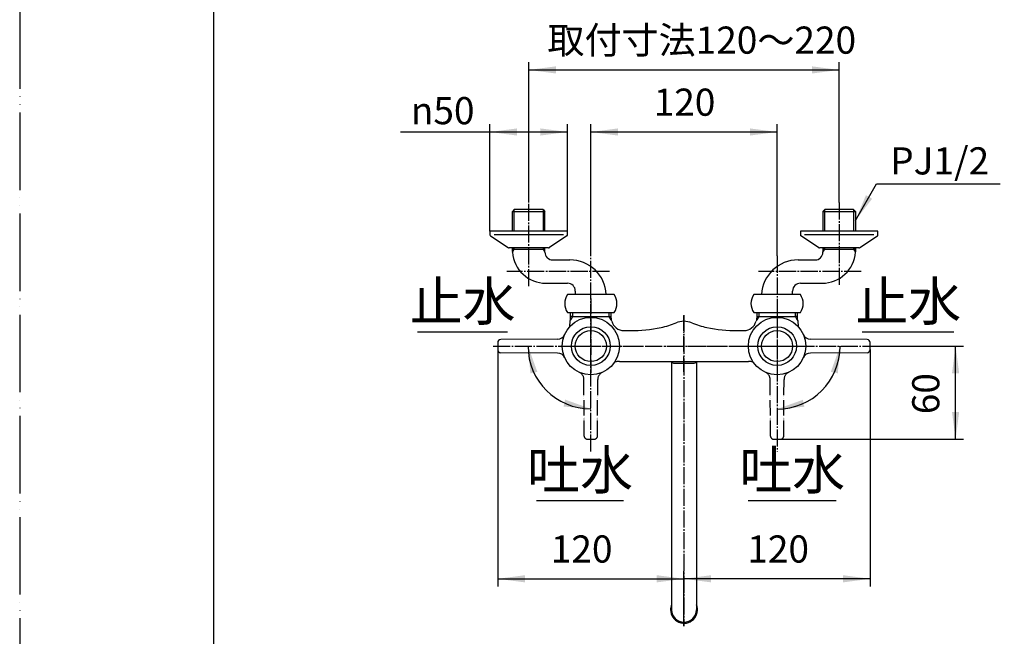
# Model space of a CAD drawing. Units: millimetres. Extents: x 0 to 1050, y 0 to 1485.
# Drawn here: x 0 to 634, y 756 to 1154 of the extents above; entities that cross this region are included whole.
import ezdxf

# ---------------------------------------------------------------- set-up
doc = ezdxf.new("R2010")
doc.units = ezdxf.units.MM
for name, pattern in [('DASH_CENTER', [14, 11, -1, 1, -1]), ('PHANTOM', [13, 10, -1, 0, -1, 0, -1]), ('SOLI0', [0, 0, 0])]:
    doc.linetypes.add(name, pattern=pattern)
doc.layers.add('1', color=7, linetype='Continuous')
doc.layers.add('LEVEL0', color=7, linetype='Continuous')
doc.styles.add('CONVERTER_11', font='MS Mincho.ttf', dxfattribs={"width": 0.89})
doc.styles.add('CONVERTER_12', font='txt.shx', dxfattribs={"width": 0.9})
doc.dimstyles.new('ME10_DIM_10', dxfattribs={"dimtxt": 17.5, "dimasz": 17.5, "dimexe": 5, "dimexo": 0, "dimgap": 5, "dimtad": 1, "dimdsep": 46, "dimtxsty": 'CONVERTER_12', "dimsah": 1, "dimcen": 0.09, "dimclrd": 2, "dimclre": 2, "dimclrt": 7, "dimadec": 0, "dimazin": 0, "dimtfac": 1, "dimtdec": 4, "dimtix": 1, "dimtmove": 0, "dimatfit": 3, "dimfxl": 1, "dimtolj": 1, "dimtzin": 0, "dimarcsym": 0})
doc.dimstyles.new('ME10_DIM_11', dxfattribs={"dimtxt": 17.5, "dimasz": 17.5, "dimexe": 5, "dimexo": 0, "dimgap": 5, "dimtad": 1, "dimdsep": 46, "dimtxsty": 'CONVERTER_12', "dimsah": 1, "dimcen": 0.09, "dimclrd": 2, "dimclre": 2, "dimclrt": 7, "dimadec": 0, "dimazin": 0, "dimtfac": 1, "dimtdec": 4, "dimtix": 1, "dimtmove": 0, "dimatfit": 3, "dimfxl": 1, "dimtolj": 1, "dimtzin": 0, "dimarcsym": 0})
doc.dimstyles.new('ME10_DIM_14', dxfattribs={"dimtxt": 17.5, "dimasz": 17.5, "dimexe": 5, "dimexo": 0, "dimgap": 5, "dimtad": 1, "dimdsep": 46, "dimtxsty": 'CONVERTER_12', "dimsah": 1, "dimcen": 0.09, "dimclrd": 2, "dimclre": 2, "dimclrt": 7, "dimadec": 0, "dimazin": 0, "dimtfac": 1, "dimtdec": 4, "dimtix": 1, "dimtmove": 0, "dimatfit": 3, "dimfxl": 1, "dimtolj": 1, "dimtzin": 0, "dimarcsym": 0})
doc.dimstyles.new('ME10_DIM_15', dxfattribs={"dimtxt": 17.5, "dimasz": 17.5, "dimexe": 5, "dimexo": 0, "dimgap": 5, "dimtad": 1, "dimdsep": 46, "dimtxsty": 'CONVERTER_11', "dimsah": 1, "dimcen": 0.09, "dimclrd": 2, "dimclre": 2, "dimclrt": 7, "dimadec": 0, "dimazin": 0, "dimtfac": 1, "dimtdec": 4, "dimtix": 1, "dimtmove": 0, "dimatfit": 3, "dimfxl": 1, "dimtolj": 1, "dimtzin": 0, "dimarcsym": 0})
doc.dimstyles.new('ME10_DIM_22', dxfattribs={"dimtxt": 17.5, "dimasz": 17.5, "dimexe": 5, "dimexo": 0, "dimgap": 5, "dimtad": 1, "dimdsep": 46, "dimtxsty": 'CONVERTER_12', "dimsah": 1, "dimcen": 0.09, "dimclrd": 2, "dimclre": 2, "dimclrt": 7, "dimadec": 0, "dimazin": 0, "dimtfac": 1, "dimtdec": 4, "dimtix": 1, "dimtmove": 0, "dimatfit": 3, "dimfxl": 1, "dimtolj": 1, "dimtzin": 0, "dimarcsym": 0})
doc.dimstyles.new('ME10_DIM_23', dxfattribs={"dimtxt": 17.5, "dimasz": 17.5, "dimexe": 5, "dimexo": 0, "dimgap": 5, "dimtad": 1, "dimdsep": 46, "dimtxsty": 'CONVERTER_12', "dimsah": 1, "dimcen": 0.09, "dimclrd": 2, "dimclre": 2, "dimclrt": 7, "dimadec": 0, "dimazin": 0, "dimtfac": 1, "dimtdec": 4, "dimtix": 1, "dimtmove": 0, "dimatfit": 3, "dimfxl": 1, "dimtolj": 1, "dimtzin": 0, "dimarcsym": 0})
doc.dimstyles.new('ME10_DIM_24', dxfattribs={"dimtxt": 17.5, "dimasz": 17.5, "dimexe": 5, "dimexo": 0, "dimgap": 5, "dimtad": 1, "dimdsep": 46, "dimtxsty": 'CONVERTER_12', "dimsah": 1, "dimcen": 0.09, "dimse1": 1, "dimse2": 1, "dimclrd": 2, "dimclre": 2, "dimclrt": 7, "dimadec": 0, "dimazin": 0, "dimtfac": 1, "dimtdec": 4, "dimtix": 1, "dimtmove": 0, "dimatfit": 3, "dimfxl": 1, "dimtolj": 1, "dimtzin": 0, "dimarcsym": 0})
doc.dimstyles.new('ME10_DIM_25', dxfattribs={"dimtxt": 17.5, "dimasz": 17.5, "dimexe": 5, "dimexo": 0, "dimgap": 5, "dimtad": 1, "dimdsep": 46, "dimtxsty": 'CONVERTER_12', "dimsah": 1, "dimcen": 0.09, "dimse1": 1, "dimse2": 1, "dimclrd": 2, "dimclre": 2, "dimclrt": 7, "dimadec": 0, "dimazin": 0, "dimtfac": 1, "dimtdec": 4, "dimtix": 1, "dimtmove": 0, "dimatfit": 3, "dimfxl": 1, "dimtolj": 1, "dimtzin": 0, "dimarcsym": 0})
doc.dimstyles.get("Standard").update_dxf_attribs({"dimtxt": 0.18, "dimasz": 0.18, "dimexe": 0.18, "dimexo": 0.0625, "dimgap": 0.09, "dimtad": 0, "dimtih": 1, "dimtoh": 1, "dimdec": 4, "dimzin": 0, "dimdsep": 46, "dimtxsty": 'Standard', "dimcen": 0.09, "dimadec": 0, "dimazin": 0, "dimtfac": 1, "dimtdec": 4, "dimtofl": 0, "dimtmove": 0, "dimatfit": 3, "dimfxl": 1, "dimtolj": 1, "dimtzin": 0, "dimarcsym": 0})

# ---------------------------------------------------------------- blocks, each defined once
blk = doc.blocks.new('開示A4')
at = {"layer": '1', "color": 4, "linetype": 'PHANTOM'}
blk.add_line((0, 297), (0, 0), dxfattribs=at)
at = {"layer": '1', "color": 7, "linetype": 'Continuous'}
blk.add_line((25, 148.5), (25, 287), dxfattribs=at)
blk = doc.blocks.new('32-43A__1', base_point=(-715.77, 614.3))
at = {"layer": '1', "color": 7, "linetype": 'Continuous'}
for p, q in [((356.97, 976.39), (352.97, 976.39)), ((367.97, 976.39), (356.97, 976.39)), ((378.97, 976.39), (367.97, 976.39)), ((382.97, 976.39), (378.97, 976.39)), ((352.97, 964.89), (367.97, 964.89)), ((367.97, 964.89), (382.97, 964.89)), ((351.16, 641.45), (355.25, 648.54)), ((354.98, 633.19), (351.17, 639.78)), ((358.78, 626.6), (354.98, 633.19)), ((379.99, 631.52), (377.15, 626.6)), ((367.97, 625.69), (360.36, 625.69)), ((375.57, 625.69), (367.97, 625.69))]:
    blk.add_line(p, q, dxfattribs=at)
for centre, radius, start, end in [((361.15, 970.64), 10, 144.90037, 215.09963), ((374.78, 970.64), 10, 324.90037, 35.09963), ((367.97, 640.69), 16.82, 177.40117, 180), ((371.27, 640.78), 20.13, 180.25561, 182.85443), ((368.72, 642), 18.32, 237.14557, 242.85443), ((367.21, 642), 18.32, 297.14557, 302.85443)]:
    blk.add_arc(centre, radius, start, end, dxfattribs=at)
blk = doc.blocks.new('32-43A__2', base_point=(1571.7, 614.3))
at = {"layer": '1', "color": 7, "linetype": 'Continuous'}
for p, q in [((476.97, 976.39), (472.97, 976.39)), ((487.97, 976.39), (476.97, 976.39)), ((498.97, 976.39), (487.97, 976.39)), ((502.97, 976.39), (498.97, 976.39)), ((472.97, 964.89), (487.97, 964.89)), ((487.97, 964.89), (502.97, 964.89)), ((837.29, 655.65), (837.29, 640.65)), ((837.29, 655.65), (848.79, 655.65)), ((848.79, 651.65), (848.79, 655.65)), ((500.68, 648.54), (504.77, 641.45)), ((848.79, 640.65), (848.79, 651.65)), ((504.76, 639.78), (500.96, 633.19)), ((837.29, 640.65), (837.29, 625.65)), ((848.79, 629.65), (848.79, 640.65)), ((478.78, 626.6), (475.94, 631.52)), ((500.96, 633.19), (497.15, 626.6)), ((848.79, 625.65), (848.79, 629.65)), ((487.97, 625.69), (480.36, 625.69)), ((495.57, 625.69), (487.97, 625.69)), ((848.79, 625.65), (837.29, 625.65))]:
    blk.add_line(p, q, dxfattribs=at)
for centre, radius, start, end in [((481.15, 970.64), 10, 144.90037, 215.09963), ((494.78, 970.64), 10, 324.90037, 35.09963), ((487.97, 640.69), 16.82, 0, 2.59883), ((484.66, 640.78), 20.13, 357.14557, 359.74439), ((488.72, 642), 18.32, 237.14557, 242.85443), ((487.21, 642), 18.32, 297.14557, 302.85443)]:
    blk.add_arc(centre, radius, start, end, dxfattribs=at)
for points in [[(843.55, 641.44), (843.71, 641.46), (844.05, 641.51), (844.54, 641.64), (845.02, 641.82), (845.48, 642.04), (845.93, 642.31), (846.35, 642.63), (846.75, 642.98), (847.12, 643.38), (847.46, 643.81), (847.77, 644.28), (848.03, 644.77), (848.27, 645.29), (848.46, 645.83), (848.61, 646.39), (848.71, 646.96), (848.78, 647.54), (848.8, 648.12), (848.78, 648.7), (848.71, 649.28), (848.61, 649.85), (848.46, 650.41), (848.27, 650.95), (848.03, 651.47), (847.77, 651.96), (847.46, 652.43), (847.12, 652.86), (846.75, 653.26), (846.35, 653.61), (845.93, 653.93), (845.48, 654.2), (845.02, 654.42), (844.54, 654.6), (844.05, 654.73), (843.55, 654.81), (843.04, 654.83), (842.54, 654.81), (842.04, 654.73), (841.55, 654.6), (841.07, 654.42), (840.6, 654.2), (840.16, 653.93), (839.74, 653.61), (839.34, 653.26), (838.97, 652.86), (838.63, 652.43), (838.32, 651.96), (838.06, 651.47), (837.82, 650.95), (837.63, 650.41), (837.48, 649.85), (837.37, 649.28), (837.31, 648.7), (837.29, 648.12), (837.31, 647.54), (837.37, 646.96), (837.48, 646.39), (837.63, 645.83), (837.82, 645.29), (838.06, 644.77), (838.32, 644.28), (838.63, 643.81), (838.97, 643.38), (839.34, 642.98), (839.74, 642.63), (840.16, 642.31), (840.6, 642.04), (841.07, 641.82), (841.55, 641.64), (842.04, 641.51), (842.54, 641.43), (843.04, 641.41), (843.38, 641.43), (843.55, 641.44)], [(843.55, 639.87), (843.71, 639.84), (844.05, 639.8), (844.54, 639.67), (845.02, 639.49), (845.48, 639.27), (845.93, 639), (846.35, 638.68), (846.75, 638.32), (847.12, 637.93), (847.46, 637.5), (847.77, 637.03), (848.03, 636.54), (848.27, 636.02), (848.46, 635.48), (848.61, 634.92), (848.71, 634.35), (848.78, 633.77), (848.8, 633.19), (848.78, 632.61), (848.71, 632.03), (848.61, 631.46), (848.46, 630.9), (848.27, 630.36), (848.03, 629.84), (847.77, 629.35), (847.46, 628.88), (847.12, 628.45), (846.75, 628.05), (846.35, 627.7), (845.93, 627.38), (845.48, 627.11), (845.02, 626.88), (844.54, 626.71), (844.05, 626.58), (843.55, 626.5), (843.04, 626.48), (842.54, 626.5), (842.04, 626.58), (841.55, 626.71), (841.07, 626.88), (840.6, 627.11), (840.16, 627.38), (839.74, 627.7), (839.34, 628.05), (838.97, 628.45), (838.63, 628.88), (838.32, 629.35), (838.06, 629.84), (837.82, 630.36), (837.63, 630.9), (837.48, 631.46), (837.37, 632.03), (837.31, 632.61), (837.29, 633.19), (837.31, 633.77), (837.37, 634.35), (837.48, 634.92), (837.63, 635.48), (837.82, 636.02), (838.06, 636.54), (838.32, 637.03), (838.63, 637.5), (838.97, 637.93), (839.34, 638.32), (839.74, 638.68), (840.16, 639), (840.6, 639.27), (841.07, 639.49), (841.55, 639.67), (842.04, 639.8), (842.54, 639.87), (843.04, 639.9), (843.38, 639.88), (843.55, 639.87)]]:
    blk.add_open_spline(points, degree=3, knots=[0, 0, 0, 0, 0.50513, 1.010206, 1.522901, 2.035502, 2.559564, 3.083512, 3.62119, 4.158754, 4.710558, 5.262262, 5.827023, 6.391707, 6.966818, 7.541877, 8.123641, 8.70538, 9.28943, 9.873479, 10.455218, 11.036982, 11.612041, 12.187152, 12.751836, 13.316597, 13.868301, 14.420105, 14.957669, 15.495347, 16.019295, 16.543357, 17.055958, 17.568653, 18.073729, 18.578859, 19.081316, 19.583773, 20.088903, 20.593978, 21.106674, 21.619274, 22.143337, 22.667285, 23.204963, 23.742526, 24.29433, 24.846034, 25.410796, 25.975479, 26.550591, 27.125649, 27.707414, 28.289153, 28.873202, 29.457252, 30.03899, 30.620755, 31.195814, 31.770925, 32.335608, 32.90037, 33.452074, 34.003878, 34.541442, 35.07912, 35.603067, 36.12713, 36.63973, 37.152426, 37.657501, 38.162632, 38.665089, 39.167545, 39.167545, 39.167545, 39.167545], dxfattribs=at)
blk = doc.blocks.new('78-3AK__3', base_point=(268.88, 757.12))
at = {"layer": '1', "color": 7, "linetype": 'Continuous'}
for p, q in [((502.97, 1017.19), (502.97, 1014.97)), ((527.97, 1017.19), (502.97, 1017.19)), ((552.97, 1017.19), (527.97, 1017.19)), ((552.97, 1014.97), (552.97, 1017.19)), ((514.69, 1006.71), (503.34, 1014.19)), ((527.97, 1014.83), (505.6, 1014.83)), ((550.34, 1014.83), (527.97, 1014.83)), ((541.24, 1006.71), (552.59, 1014.19)), ((540.61, 1006.49), (515.32, 1006.49))]:
    blk.add_line(p, q, dxfattribs=at)
for centre, start, end in [((503.97, 1014.97), 180, 231.34019), ((551.97, 1014.97), 308.65981, 0), ((515.32, 1007.49), 231.34019, 249.4649), ((515.32, 1007.49), 249.4649, 270), ((540.61, 1007.49), 270, 290.5351), ((540.61, 1007.49), 290.5351, 308.65981)]:
    blk.add_arc(centre, 1, start, end, dxfattribs=at)
blk = doc.blocks.new('13-8-50K__4', base_point=(475.97, 632.69))
at = {"color": 7, "linetype": 'Continuous'}
blk.add_arc((512.49, 1003.69), 5, 270, 0, dxfattribs=at)
at = {"layer": '1', "color": 7, "linetype": 'Continuous'}
for p, q in [((517.49, 1030.03), (518.65, 1031.19)), ((517.49, 1030.03), (518.65, 1030.03)), ((517.49, 1030.03), (517.49, 1017.19)), ((521.97, 1031.19), (518.65, 1031.19)), ((518.65, 1030.03), (537.28, 1030.03)), ((533.97, 1031.19), (521.97, 1031.19)), ((537.28, 1031.19), (533.97, 1031.19)), ((538.44, 1030.03), (537.28, 1031.19)), ((537.28, 1030.03), (538.44, 1030.03)), ((538.44, 1030.03), (538.44, 1017.19)), ((517.49, 1006.49), (517.49, 1005.69)), ((517.49, 1005.69), (517.49, 1003.69)), ((518.65, 1005.69), (517.49, 1005.69)), ((518.65, 1005.69), (537.28, 1005.69)), ((538.44, 1005.69), (537.28, 1005.69)), ((538.44, 1006.49), (538.44, 1005.69)), ((538.44, 1005.69), (538.44, 1004.21)), ((501.47, 998.69), (512.49, 998.69)), ((502.97, 983.69), (516.97, 983.69)), ((497.97, 976.39), (497.97, 978.69))]:
    blk.add_line(p, q, dxfattribs=at)
at = {"layer": '1', "color": 2, "linetype": 'Continuous'}
for p, q in [((518.65, 1030.03), (518.65, 1031.19)), ((518.65, 1017.19), (518.65, 1030.03)), ((537.28, 1031.19), (537.28, 1030.03)), ((537.28, 1030.03), (537.28, 1017.19)), ((517.49, 1003.68), (518.65, 1005.69)), ((517.49, 1003.68), (518.65, 1005.69)), ((518.65, 1005.69), (518.65, 1006.49)), ((537.28, 1006.49), (537.28, 1005.69)), ((537.28, 1005.69), (538.42, 1003.73))]:
    blk.add_line(p, q, dxfattribs=at)
at = {"layer": '1', "color": 7, "linetype": 'Continuous'}
for centre, radius, start, end in [((516.97, 1005.19), 21.5, 270, 356.09271), ((516.97, 1005.19), 21.5, 356.09271, 357.37851), ((501.3, 975.35), 23.34, 89.60102, 177.44582), ((502.97, 978.69), 5, 90, 180)]:
    blk.add_arc(centre, radius, start, end, dxfattribs=at)
blk = doc.blocks.new('U3-8X-50__5', base_point=(453.97, 731.05))
blk.add_blockref('78-3AK__3', (268.88, 757.12))
at = {"layer": '1'}
for name, p in [('13-8-50K__4', (475.97, 632.69)), ('32-43A__1', (-715.77, 614.3)), ('32-43A__2', (1571.7, 614.3))]:
    blk.add_blockref(name, p, dxfattribs=at)
blk = doc.blocks.new('32-1-16', base_point=(421.56, 637.77))
at = {"layer": '1', "color": 7, "linetype": 'Continuous'}
for p, q in [((421.31, 932.19), (434.62, 932.19)), ((427.97, 628.19), (414.67, 628.19)), ((441.27, 628.19), (427.97, 628.19)), ((811.9, 628.19), (802.3, 628.19)), ((805.76, 628.19), (802.3, 628.19)), ((801.59, 620.48), (801.59, 627.62)), ((829.59, 627.62), (829.59, 620.48)), ((416.47, 619.19), (416.41, 619.19)), ((427.97, 618.19), (418.2, 618.19)), ((437.73, 618.19), (427.97, 618.19)), ((439.52, 619.19), (439.47, 619.19)), ((804.1, 619.19), (804.04, 619.19)), ((815.6, 618.19), (805.83, 618.19)), ((825.36, 618.19), (815.59, 618.19)), ((827.15, 619.19), (827.09, 619.19))]:
    blk.add_line(p, q, dxfattribs=at)
for centre, radius, start, end in [((427.97, 946.19), 15.5, 237.00411, 244.58538), ((427.97, 946.19), 15.5, 295.41462, 302.99589), ((417.47, 624.05), 5, 124.0558, 254.66244), ((438.47, 624.05), 5, 285.33756, 55.9442), ((805.1, 624.05), 5, 124.0558, 134.43417), ((427.97, 616.15), 11.47, 90, 113.09913), ((427.97, 616.15), 11.47, 66.90087, 90), ((416.41, 620.19), 1, 254.66244, 270), ((416.47, 618.19), 1, 30, 90), ((418.2, 619.19), 1, 210, 222.9414), ((418.2, 619.19), 1, 222.9414, 270), ((427.97, 630.37), 9.89, 242.9273, 270), ((427.97, 630.37), 9.89, 270, 297.0727), ((437.73, 619.19), 1, 270, 317.0586), ((437.73, 619.19), 1, 317.0586, 330), ((439.47, 618.19), 1, 90, 150), ((439.52, 620.19), 1, 270, 285.33756), ((805.1, 624.05), 5, 225.56583, 254.66244), ((804.04, 620.19), 1, 254.66244, 270), ((804.1, 618.19), 1, 30, 90), ((805.83, 619.19), 1, 210, 222.9414), ((805.83, 619.19), 1, 222.9414, 270), ((825.36, 619.19), 1, 270, 317.0586), ((825.36, 619.19), 1, 317.0586, 330), ((827.09, 618.19), 1, 90, 150), ((827.15, 620.19), 1, 270, 285.33756), ((826.09, 624.05), 5, 285.33756, 314.43417)]:
    blk.add_arc(centre, radius, start, end, dxfattribs=at)
for points in [[(802.86, 623.74), (802.88, 623.63), (802.91, 623.42), (803.03, 623.11), (803.18, 622.81), (803.38, 622.52), (803.61, 622.25), (803.89, 621.98), (804.19, 621.74), (804.53, 621.51), (804.9, 621.3), (805.3, 621.11), (805.72, 620.95), (806.17, 620.8), (806.63, 620.69), (807.11, 620.59), (807.6, 620.53), (808.1, 620.49), (808.59, 620.47), (809.09, 620.49), (809.59, 620.53), (810.08, 620.59), (810.56, 620.69), (811.02, 620.8), (811.46, 620.95), (811.89, 621.11), (812.29, 621.3), (812.66, 621.51), (813, 621.74), (813.3, 621.98), (813.58, 622.25), (813.81, 622.52), (814.01, 622.81), (814.16, 623.11), (814.27, 623.42), (814.34, 623.73), (814.36, 624.05), (814.34, 624.37), (814.27, 624.68), (814.16, 624.99), (814.01, 625.28), (813.81, 625.58), (813.58, 625.85), (813.3, 626.11), (813, 626.36), (812.66, 626.59), (812.29, 626.8), (811.89, 626.99), (811.46, 627.15), (811.02, 627.29), (810.56, 627.41), (810.08, 627.5), (809.59, 627.57), (809.09, 627.61), (808.59, 627.62), (808.1, 627.61), (807.6, 627.57), (807.11, 627.5), (806.63, 627.41), (806.17, 627.29), (805.72, 627.15), (805.3, 626.99), (804.9, 626.8), (804.53, 626.59), (804.19, 626.36), (803.89, 626.11), (803.61, 625.85), (803.38, 625.58), (803.18, 625.28), (803.03, 624.99), (802.92, 624.68), (802.85, 624.37), (802.82, 624.05), (802.85, 623.84), (802.86, 623.74)], [(828.33, 623.74), (828.31, 623.63), (828.28, 623.42), (828.16, 623.11), (828.01, 622.81), (827.81, 622.52), (827.58, 622.25), (827.3, 621.98), (827, 621.74), (826.66, 621.51), (826.29, 621.3), (825.89, 621.11), (825.46, 620.95), (825.02, 620.8), (824.56, 620.69), (824.08, 620.59), (823.59, 620.53), (823.09, 620.49), (822.59, 620.47), (822.1, 620.49), (821.6, 620.53), (821.11, 620.59), (820.63, 620.69), (820.17, 620.8), (819.72, 620.95), (819.3, 621.11), (818.9, 621.3), (818.53, 621.51), (818.19, 621.74), (817.89, 621.98), (817.61, 622.25), (817.38, 622.52), (817.18, 622.81), (817.03, 623.11), (816.92, 623.42), (816.85, 623.73), (816.83, 624.05), (816.85, 624.37), (816.92, 624.68), (817.03, 624.99), (817.18, 625.28), (817.38, 625.58), (817.61, 625.85), (817.89, 626.11), (818.19, 626.36), (818.53, 626.59), (818.9, 626.8), (819.3, 626.99), (819.72, 627.15), (820.17, 627.29), (820.63, 627.41), (821.11, 627.5), (821.6, 627.57), (822.1, 627.61), (822.59, 627.62), (823.09, 627.61), (823.59, 627.57), (824.08, 627.5), (824.56, 627.41), (825.02, 627.29), (825.46, 627.15), (825.89, 626.99), (826.29, 626.8), (826.66, 626.59), (827, 626.36), (827.3, 626.11), (827.58, 625.85), (827.81, 625.58), (828.01, 625.28), (828.16, 624.99), (828.27, 624.68), (828.34, 624.37), (828.37, 624.05), (828.34, 623.84), (828.33, 623.74)]]:
    blk.add_open_spline(points, degree=3, knots=[0, 0, 0, 0, 0.321081, 0.641895, 0.982899, 1.323531, 1.692967, 2.062075, 2.463734, 2.865153, 3.298565, 3.731815, 4.193131, 4.654344, 5.137241, 5.620077, 6.11656, 6.613014, 7.114121, 7.615229, 8.111683, 8.608165, 9.091001, 9.573898, 10.035111, 10.496427, 10.929678, 11.36309, 11.764509, 12.166167, 12.535275, 12.904711, 13.245344, 13.586347, 13.907161, 14.228242, 14.542004, 14.855766, 15.176848, 15.497662, 15.838665, 16.179297, 16.548733, 16.917842, 17.3195, 17.720919, 18.154331, 18.587582, 19.048898, 19.510111, 19.993007, 20.475844, 20.972326, 21.46878, 21.969888, 22.470995, 22.967449, 23.463932, 23.946768, 24.429665, 24.890878, 25.352194, 25.785444, 26.218856, 26.620275, 27.021934, 27.391042, 27.760478, 28.10111, 28.442114, 28.762928, 29.084009, 29.397771, 29.711533, 29.711533, 29.711533, 29.711533], dxfattribs=at)
blk = doc.blocks.new('60-1-16-170', base_point=(215.22, 654.44))
at = {"color": 7, "linetype": 'Continuous'}
for p, q in [((419.97, 932.92), (419.97, 773.19)), ((435.97, 932.9), (435.97, 773.19)), ((688.18, 593.69), (780.21, 593.69))]:
    blk.add_line(p, q, dxfattribs=at)
for radius, start, end in [(8.65, 180, 22.35343), (8.65, 157.64657, 180), (8, 180, 0)]:
    blk.add_arc((427.97, 773.19), radius, start, end, dxfattribs=at)
at = {"layer": '1', "color": 7, "linetype": 'Continuous'}
for p, q in [((419.97, 585.69), (419.97, 618.19)), ((435.97, 618.19), (435.97, 585.69)), ((807.59, 612.69), (807.59, 618.19)), ((823.59, 618.19), (823.59, 612.69)), ((688.18, 593.69), (672.59, 593.69)), ((788.59, 593.69), (780.21, 593.69)), ((419.97, 557.69), (419.97, 585.69)), ((435.97, 585.69), (435.97, 557.69)), ((690.99, 577.69), (672.59, 577.69)), ((788.59, 577.69), (690.99, 577.69)), ((637.59, 557.69), (637.59, 558.69)), ((653.59, 557.69), (653.59, 558.69)), ((419.97, 557.69), (435.97, 557.69)), ((420.58, 552.69), (420.87, 552.69)), ((420.87, 552.69), (435.35, 552.69)), ((637.59, 557.69), (653.59, 557.69)), ((638.21, 552.69), (652.69, 552.69)), ((652.69, 552.69), (652.98, 552.69))]:
    blk.add_line(p, q, dxfattribs=at)
for centre, radius, start, end in [((788.59, 612.69), 19, 270, 0), ((788.59, 612.69), 35, 270, 0), ((427.97, 585.69), 8, 0, 180), ((672.59, 558.69), 35, 90, 180), ((672.59, 558.69), 19, 90, 180), ((423.18, 555.55), 3.86, 146.26421, 227.72834), ((432.76, 555.55), 3.86, 312.27166, 33.73579), ((640.8, 555.55), 3.86, 146.26421, 180), ((640.8, 555.55), 3.86, 180, 227.72834), ((650.38, 555.55), 3.86, 312.27166, 33.73579)]:
    blk.add_arc(centre, radius, start, end, dxfattribs=at)
blk = doc.blocks.new('A10J-60X-16', base_point=(436.56, 968.2))
for name, p in [('32-1-16', (421.56, 637.77)), ('60-1-16-170', (215.22, 654.44))]:
    blk.add_blockref(name, p)
blk = doc.blocks.new('78-3AK__6', base_point=(587.05, 757.12))
at = {"layer": '1', "color": 7, "linetype": 'Continuous'}
for p, q in [((302.97, 1017.19), (302.97, 1014.97)), ((327.97, 1017.19), (302.97, 1017.19)), ((352.97, 1017.19), (327.97, 1017.19)), ((352.97, 1014.97), (352.97, 1017.19)), ((303.34, 1014.19), (314.69, 1006.71)), ((327.97, 1014.83), (305.6, 1014.83)), ((350.34, 1014.83), (327.97, 1014.83)), ((352.59, 1014.19), (341.24, 1006.71)), ((340.61, 1006.49), (315.32, 1006.49))]:
    blk.add_line(p, q, dxfattribs=at)
for centre, start, end in [((303.97, 1014.97), 180, 231.34019), ((351.97, 1014.97), 308.65981, 0), ((315.32, 1007.49), 231.34019, 249.4649), ((315.32, 1007.49), 249.4649, 270), ((340.61, 1007.49), 270, 290.5351), ((340.61, 1007.49), 290.5351, 308.65981)]:
    blk.add_arc(centre, 1, start, end, dxfattribs=at)
blk = doc.blocks.new('13-8-50K__7', base_point=(379.97, 632.69))
at = {"color": 7, "linetype": 'Continuous'}
blk.add_arc((343.44, 1003.69), 5, 180, 270, dxfattribs=at)
at = {"layer": '1', "color": 7, "linetype": 'Continuous'}
for p, q in [((318.65, 1031.19), (317.49, 1030.03)), ((317.49, 1017.19), (317.49, 1030.03)), ((317.49, 1030.03), (318.65, 1030.03)), ((321.97, 1031.19), (318.65, 1031.19)), ((318.65, 1030.03), (337.28, 1030.03)), ((333.97, 1031.19), (321.97, 1031.19)), ((337.28, 1031.19), (333.97, 1031.19)), ((337.28, 1031.19), (338.44, 1030.03)), ((337.28, 1030.03), (338.44, 1030.03)), ((338.44, 1017.19), (338.44, 1030.03)), ((317.49, 1005.69), (317.49, 1006.49)), ((317.49, 1004.21), (317.49, 1005.69)), ((318.65, 1005.69), (317.49, 1005.69)), ((318.65, 1005.69), (337.28, 1005.69)), ((338.44, 1005.69), (337.28, 1005.69)), ((338.44, 1005.69), (338.44, 1006.49)), ((338.44, 1003.69), (338.44, 1005.69)), ((343.44, 998.69), (354.47, 998.69)), ((338.97, 983.69), (352.97, 983.69)), ((357.97, 978.69), (357.97, 976.39))]:
    blk.add_line(p, q, dxfattribs=at)
at = {"layer": '1', "color": 2, "linetype": 'Continuous'}
for p, q in [((318.65, 1030.03), (318.65, 1031.19)), ((318.65, 1017.19), (318.65, 1030.03)), ((337.28, 1031.19), (337.28, 1030.03)), ((337.28, 1030.03), (337.28, 1017.19)), ((317.52, 1003.73), (318.65, 1005.69)), ((318.65, 1005.69), (318.65, 1006.49)), ((337.28, 1006.49), (337.28, 1005.69)), ((337.28, 1005.69), (338.44, 1003.68)), ((337.28, 1005.69), (338.44, 1003.68))]:
    blk.add_line(p, q, dxfattribs=at)
at = {"layer": '1', "color": 7, "linetype": 'Continuous'}
for centre, radius, start, end in [((338.97, 1005.19), 21.5, 182.62149, 183.90729), ((338.97, 1005.19), 21.5, 183.90729, 270), ((354.63, 975.35), 23.34, 2.55418, 90.39898), ((352.97, 978.69), 5, 0, 90)]:
    blk.add_arc(centre, radius, start, end, dxfattribs=at)
blk = doc.blocks.new('U3-8X-50__8', base_point=(292.97, 619.69))
blk.add_blockref('78-3AK__6', (587.05, 757.12))
at = {"layer": '1'}
blk.add_blockref('13-8-50K__7', (379.97, 632.69), dxfattribs=at)
blk = doc.blocks.new('84-34-R75', base_point=(532.41, 652.66))
at = {"layer": '1', "color": 7, "linetype": 'Continuous'}
for p, q in [((355.47, 709.69), (355.47, 711.12)), ((357.97, 711.19), (367.97, 711.19)), ((367.97, 711.19), (377.97, 711.19)), ((380.47, 711.12), (380.47, 709.69))]:
    blk.add_line(p, q, dxfattribs=at)
blk.add_circle((367.97, 943.19), 12.5, dxfattribs=at)
for start, end in [(91.43254, 91.79078), (88.20922, 88.56746)]:
    blk.add_arc((367.97, 311.32), 400, start, end, dxfattribs=at)
blk = doc.blocks.new('84-35-LH__9', base_point=(557.15, 923.28))
at = {"layer": '1', "color": 7, "linetype": 'Continuous'}
blk.add_circle((367.97, 943.19), 10, dxfattribs=at)
blk = doc.blocks.new('87-18-LH__10', base_point=(1239.12, 711.56))
at = {"color": 4, "linetype": 'PHANTOM'}
for p, q in [((320.47, 681.69), (320.47, 712.69)), ((305.97, 697.19), (334.97, 697.19))]:
    blk.add_line(p, q, dxfattribs=at)
at = {"layer": '1', "color": 7, "linetype": 'Continuous'}
for p, q in [((307.97, 945.45), (307.97, 940.93)), ((346.49, 947.67), (309.95, 947.45)), ((346.49, 938.71), (309.95, 938.93)), ((320.47, 709.69), (352.47, 709.69)), ((350.04, 682.69), (350.04, 707.69)), ((352.47, 709.69), (379.47, 709.69)), ((379.47, 709.69), (383.47, 709.69)), ((386.47, 706.69), (386.47, 666.69)), ((347.47, 684.69), (320.47, 684.69)), ((349.47, 666.69), (349.47, 682.69)), ((350.47, 665.69), (351.97, 665.69)), ((385.47, 665.69), (351.97, 665.69))]:
    blk.add_line(p, q, dxfattribs=at)
at = {"layer": '1', "color": 5, "linetype": 'PHANTOM'}
for p, q in [((363.7, 885.18), (363.49, 921.72)), ((372.23, 885.18), (372.44, 921.72)), ((365.7, 883.19), (370.23, 883.19))]:
    blk.add_line(p, q, dxfattribs=at)
at = {"layer": '1', "color": 7, "linetype": 'Continuous'}
for centre, radius in [((367.97, 943.19), 18.5), ((320.47, 697.19), 8.5)]:
    blk.add_circle(centre, radius, dxfattribs=at)
for centre, radius, start, end in [((309.97, 945.45), 2, 90.34059, 180), ((346.46, 952.67), 5, 270.34059, 336.21168), ((309.97, 940.93), 2, 180, 269.65941), ((346.46, 933.71), 5, 23.78832, 89.65941), ((320.47, 697.19), 12.5, 90, 180), ((383.47, 706.69), 3, 0, 90), ((320.47, 697.19), 12.5, 180, 270), ((347.47, 682.69), 2, 0, 90), ((350.47, 666.69), 1, 180, 270), ((385.47, 666.69), 1, 270, 0)]:
    blk.add_arc(centre, radius, start, end, dxfattribs=at)
at = {"layer": '1', "color": 5, "linetype": 'PHANTOM'}
for centre, radius, start, end in [((358.49, 921.69), 5, 0.34059, 66.21168), ((377.44, 921.69), 5, 113.78832, 179.65941), ((365.7, 885.19), 2, 180.34059, 270), ((370.23, 885.19), 2, 270, 359.65941)]:
    blk.add_arc(centre, radius, start, end, dxfattribs=at)
blk = doc.blocks.new('87-18-LH__11', base_point=(-383.19, 711.56))
at = {"color": 4, "linetype": 'PHANTOM'}
for p, q in [((535.47, 712.69), (535.47, 681.69)), ((520.97, 697.19), (549.97, 697.19))]:
    blk.add_line(p, q, dxfattribs=at)
at = {"layer": '1', "color": 7, "linetype": 'Continuous'}
for p, q in [((545.98, 947.45), (509.44, 947.67)), ((547.97, 940.93), (547.97, 945.45)), ((545.98, 938.93), (509.44, 938.71)), ((469.47, 666.69), (469.47, 706.69)), ((472.47, 709.69), (499.47, 709.69)), ((499.47, 709.69), (503.47, 709.69)), ((503.47, 709.69), (535.47, 709.69)), ((505.89, 707.69), (505.89, 682.69)), ((797.09, 666.69), (797.09, 706.69)), ((800.09, 709.69), (827.09, 709.69)), ((811.27, 686.69), (811.27, 707.69)), ((817.92, 709.69), (813.27, 709.69)), ((819.92, 707.69), (819.92, 686.69)), ((827.09, 709.69), (831.09, 709.69)), ((834.09, 706.69), (834.09, 666.69)), ((506.47, 682.69), (506.47, 666.69)), ((535.47, 684.69), (508.47, 684.69)), ((813.27, 684.69), (817.92, 684.69)), ((503.97, 665.69), (470.47, 665.69)), ((503.97, 665.69), (505.47, 665.69)), ((831.59, 665.69), (798.09, 665.69)), ((831.59, 665.69), (833.09, 665.69))]:
    blk.add_line(p, q, dxfattribs=at)
at = {"layer": '1', "color": 5, "linetype": 'PHANTOM'}
for p, q in [((483.7, 885.18), (483.49, 921.72)), ((492.23, 885.18), (492.44, 921.72)), ((485.7, 883.19), (490.23, 883.19))]:
    blk.add_line(p, q, dxfattribs=at)
at = {"layer": '1', "color": 4, "linetype": 'PHANTOM'}
blk.add_line((823.09, 697.19), (808.27, 697.19), dxfattribs=at)
at = {"layer": '1', "color": 7, "linetype": 'Continuous'}
for centre, radius in [((487.97, 943.19), 18.5), ((535.47, 697.19), 8.5)]:
    blk.add_circle(centre, radius, dxfattribs=at)
for centre, radius, start, end in [((509.47, 952.67), 5, 203.78832, 269.65941), ((545.97, 945.45), 2, 0, 89.65941), ((545.97, 940.93), 2, 270.34059, 0), ((509.47, 933.71), 5, 90.34059, 156.21168), ((472.47, 706.69), 3, 90, 180), ((535.47, 697.19), 12.5, 0, 90), ((800.09, 706.69), 3, 90, 180), ((813.27, 707.69), 2, 90, 180), ((817.92, 707.69), 2, 0, 90), ((831.09, 706.69), 3, 0, 90), ((535.47, 697.19), 12.5, 270, 0), ((813.27, 686.69), 2, 180, 270), ((817.92, 686.69), 2, 270, 0), ((508.47, 682.69), 2, 90, 180), ((470.47, 666.69), 1, 180, 270), ((505.47, 666.69), 1, 270, 0), ((798.09, 666.69), 1, 180, 270), ((833.09, 666.69), 1, 270, 0)]:
    blk.add_arc(centre, radius, start, end, dxfattribs=at)
at = {"layer": '1', "color": 5, "linetype": 'PHANTOM'}
for centre, radius, start, end in [((478.49, 921.69), 5, 0.34059, 66.21168), ((497.44, 921.69), 5, 113.78832, 179.65941), ((485.7, 885.19), 2, 180.34059, 270), ((490.23, 885.19), 2, 270, 359.65941)]:
    blk.add_arc(centre, radius, start, end, dxfattribs=at)
blk = doc.blocks.new('84-34-B75', base_point=(652.41, 652.66))
at = {"layer": '1', "color": 7, "linetype": 'Continuous'}
for p, q in [((475.47, 709.69), (475.47, 711.12)), ((477.97, 711.19), (487.97, 711.19)), ((487.97, 711.19), (497.97, 711.19)), ((500.47, 711.12), (500.47, 709.69)), ((803.09, 709.69), (803.09, 711.12)), ((805.59, 711.19), (815.59, 711.19)), ((815.59, 711.19), (825.59, 711.19)), ((828.09, 711.12), (828.09, 709.69))]:
    blk.add_line(p, q, dxfattribs=at)
blk.add_circle((487.97, 943.19), 12.5, dxfattribs=at)
for centre, start, end in [((487.97, 311.32), 91.43254, 91.79078), ((487.97, 311.32), 88.20922, 88.56746), ((815.59, 311.32), 91.43254, 91.79078), ((815.59, 311.32), 88.20922, 88.56746)]:
    blk.add_arc(centre, 400, start, end, dxfattribs=at)
blk = doc.blocks.new('84-35-LH__12', base_point=(677.15, 923.28))
at = {"layer": '1', "color": 7, "linetype": 'Continuous'}
blk.add_circle((487.97, 943.19), 10, dxfattribs=at)
blk = doc.blocks.new('K11-1-0A-NPM1', base_point=(177.3, 1497.68))
at = {"layer": '1', "color": 4, "linetype": 'PHANTOM'}
for p, q in [((367.97, 973.96), (367.97, 925.96)), ((487.97, 973.73), (487.97, 925.73)), ((351.22, 943.19), (504.72, 943.19)), ((487.97, 673.69), (487.97, 624.56)), ((427.97, 656.69), (427.97, 619.24)), ((351.89, 640.69), (380.35, 640.69)), ((380.35, 640.69), (504.04, 640.69))]:
    blk.add_line(p, q, dxfattribs=at)
at = {"layer": '1', "color": 7, "linetype": 'Continuous'}
for p, q in [((354.46, 955.84), (354.59, 959.54)), ((354.59, 959.54), (354.97, 960.18)), ((356.13, 962.19), (379.8, 962.19)), ((381.54, 959.18), (381.05, 960.03)), ((474.88, 960.03), (474.39, 959.18)), ((476.13, 962.19), (499.8, 962.19)), ((500.97, 960.18), (501.34, 959.54)), ((501.34, 959.54), (501.47, 955.84)), ((389.28, 953.19), (393.45, 953.19)), ((462.48, 953.19), (466.65, 953.19)), ((386.38, 933.19), (427.97, 933.19)), ((427.97, 933.19), (469.55, 933.19)), ((354.9, 641.11), (355.65, 662.7)), ((355.65, 662.7), (355.73, 662.84)), ((355.73, 662.84), (355.97, 663.25)), ((355.73, 662.84), (380.2, 662.84)), ((355.97, 665.69), (355.97, 664.69)), ((355.97, 664.69), (355.97, 663.25)), ((355.97, 664.69), (356.8, 664.69)), ((356.8, 664.69), (379.13, 664.69)), ((379.97, 664.69), (379.13, 664.69)), ((379.97, 664.69), (379.97, 665.69)), ((379.97, 663.25), (379.97, 664.69)), ((379.97, 663.25), (380.2, 662.84)), ((380.2, 662.84), (380.28, 662.7)), ((380.32, 661.41), (380.28, 662.7)), ((475.65, 662.7), (475.61, 661.41)), ((475.65, 662.7), (475.73, 662.84)), ((475.73, 662.84), (475.97, 663.25)), ((475.73, 662.84), (500.2, 662.84)), ((475.97, 665.69), (475.97, 664.69)), ((476.8, 664.69), (475.97, 664.69)), ((475.97, 664.69), (475.97, 663.25)), ((476.8, 664.69), (499.13, 664.69)), ((499.13, 664.69), (499.97, 664.69)), ((499.97, 664.69), (499.97, 665.69)), ((499.97, 663.25), (499.97, 664.69)), ((499.97, 663.25), (500.2, 662.84)), ((500.2, 662.84), (500.28, 662.7)), ((500.28, 662.7), (501.03, 641.11)), ((802.6, 641.15), (803.54, 665.69)), ((827.65, 665.69), (828, 656.54)), ((388.32, 653.69), (427.97, 653.69)), ((427.97, 653.69), (467.61, 653.69)), ((831.86, 653.65), (831, 653.65)), ((831.86, 653.65), (833.59, 653.65)), ((833.59, 653.65), (837.29, 653.65)), ((833.59, 652.65), (833.59, 653.65)), ((833.59, 627.65), (833.59, 652.65)), ((802.59, 631.24), (802.59, 640.65)), ((393.92, 633.69), (412.08, 633.69)), ((414.97, 629.79), (414.97, 630.69)), ((414.97, 629.79), (415.8, 629.79)), ((414.97, 628.19), (414.97, 629.79)), ((415.8, 629.79), (440.13, 629.79)), ((440.13, 629.79), (440.97, 629.79)), ((440.97, 630.69), (440.97, 629.79)), ((440.97, 629.79), (440.97, 628.19)), ((443.97, 633.69), (462.12, 633.69)), ((802.59, 629.79), (802.59, 631.24)), ((802.59, 628.19), (802.59, 629.79)), ((802.59, 629.79), (808.45, 629.79)), ((815.59, 627.65), (831.86, 627.65)), ((833.59, 627.65), (831.86, 627.65)), ((837.29, 627.65), (833.59, 627.65))]:
    blk.add_line(p, q, dxfattribs=at)
at = {"layer": '1', "color": 4, "linetype": 'DASH_CENTER'}
blk.add_line((367.97, 673.69), (367.97, 623.15), dxfattribs=at)
at = {"layer": '1', "color": 2, "linetype": 'Continuous'}
for p, q in [((355.97, 663.25), (356.8, 664.69)), ((356.8, 665.69), (356.8, 664.69)), ((379.13, 665.69), (379.13, 664.69)), ((379.97, 663.25), (379.13, 664.69)), ((476.8, 664.69), (475.97, 663.25)), ((476.8, 664.69), (476.8, 665.69)), ((499.13, 664.69), (499.13, 665.69)), ((499.13, 664.69), (499.97, 663.25)), ((833.59, 652.65), (831.86, 653.65)), ((837.29, 652.65), (833.59, 652.65)), ((414.89, 631.37), (415.8, 629.79)), ((415.8, 629.79), (415.8, 628.19)), ((440.13, 629.79), (441.04, 631.37)), ((440.13, 628.19), (440.13, 629.79)), ((802.59, 631.24), (803.43, 629.79)), ((803.43, 629.79), (803.43, 628.19)), ((833.59, 628.65), (831.86, 627.65)), ((837.29, 628.65), (833.59, 628.65))]:
    blk.add_line(p, q, dxfattribs=at)
at = {"layer": '1', "color": 7, "linetype": 'Continuous'}
for centre, radius, start, end in [((388.97, 961.19), 8, 180, 188.32838), ((389.28, 961.19), 8, 194.53925, 270), ((403.34, 1004.18), 50, 281.39845, 293.0131), ((427.97, 946.19), 13, 90, 113.0131), ((427.97, 946.19), 13, 66.9869, 90), ((452.59, 1004.18), 50, 246.9869, 258.60155), ((466.65, 961.19), 8, 270, 345.46075), ((466.97, 961.19), 8, 351.67162, 0), ((393.45, 1053.19), 100, 270, 281.39845), ((462.48, 1053.19), 100, 258.60155, 270), ((386.38, 888.19), 45, 90, 93.7057), ((469.55, 888.19), 45, 86.2943, 90), ((388.32, 661.69), 8, 182, 270), ((467.61, 661.69), 8, 270, 358), ((831, 656.65), 3, 182.17694, 270), ((367.89, 640.65), 13, 178, 179.83436), ((488.04, 640.65), 13, 0.16564, 2), ((815.59, 640.65), 13, 177.82306, 180), ((367.89, 640.65), 13, 179.83436, 270.33466), ((488.04, 640.65), 13, 269.66534, 0.16564), ((815.59, 640.65), 13, 180, 212.05744), ((368.04, 640.65), 13, 269.66534, 296.37525), ((393.81, 588.69), 45, 90, 116.37525), ((411.97, 630.69), 3, 13.15044, 90), ((411.97, 630.69), 3, 0, 13.15044), ((443.97, 630.69), 3, 166.84956, 180), ((443.97, 630.69), 3, 90, 166.84956), ((462.12, 588.69), 45, 63.62475, 90), ((487.89, 640.65), 13, 243.62475, 270.33466), ((815.59, 640.65), 13, 212.05744, 270)]:
    blk.add_arc(centre, radius, start, end, dxfattribs=at)
at = {"layer": 'LEVEL0', "color": 7, "linetype": 'SOLI0'}
for p, q in [((354.97, 962.19), (354.97, 964.89)), ((380.97, 961.19), (380.97, 964.89)), ((474.97, 964.89), (474.97, 961.19)), ((500.97, 964.89), (500.97, 962.19)), ((356.13, 962.19), (354.97, 962.19)), ((354.97, 960.18), (354.97, 962.19)), ((379.8, 962.19), (380.97, 962.19)), ((474.97, 962.19), (476.13, 962.19)), ((500.97, 962.19), (499.8, 962.19)), ((500.97, 962.19), (500.97, 960.18))]:
    blk.add_line(p, q, dxfattribs=at)
at = {"layer": 'LEVEL0', "color": 2, "linetype": 'SOLI0'}
for p, q in [((356.13, 964.89), (356.13, 962.19)), ((379.8, 962.19), (379.8, 964.89)), ((476.13, 964.89), (476.13, 962.19)), ((499.8, 962.19), (499.8, 964.89)), ((356.13, 962.19), (354.97, 960.18)), ((381.05, 960.03), (379.8, 962.19)), ((476.13, 962.19), (474.88, 960.03)), ((500.97, 960.18), (499.8, 962.19))]:
    blk.add_line(p, q, dxfattribs=at)
at = {"layer": 'LEVEL0', "color": 4, "linetype": 'PHANTOM'}
blk.add_line((427.97, 926.52), (427.97, 963.69), dxfattribs=at)
blk = doc.blocks.new('*D20')
at = {"layer": '1', "color": 2, "linetype": 'Continuous'}
for p, q in [((547.97, 940.93), (547.97, 788.19)), ((427.97, 762.69), (427.97, 798.19)), ((547.97, 793.19), (427.97, 793.19))]:
    blk.add_line(p, q, dxfattribs=at)
at = {"layer": '1', "color": 2}
for points in [[(445.47, 795.5), (445.47, 790.89), (427.97, 793.19)], [(530.47, 790.89), (530.47, 795.5), (547.97, 793.19)]]:
    blk.add_solid(points, dxfattribs=at)
at = {"layer": '1', "color": 7, "insert": (468.77, 798.19), "char_height": 17.5, "attachment_point": 7, "rotation": 0.00014, "line_spacing_factor": 0.60024, "style": 'CONVERTER_12'}
blk.add_mtext('120', dxfattribs=at)
blk = doc.blocks.new('*D21')
at = {"layer": '1', "color": 2, "linetype": 'Continuous'}
for p, q in [((307.97, 940.93), (307.97, 788.19)), ((307.97, 793.19), (427.97, 793.19)), ((427.97, 762.69), (427.97, 798.19))]:
    blk.add_line(p, q, dxfattribs=at)
at = {"layer": '1', "color": 2}
for points in [[(325.47, 795.5), (325.47, 790.89), (307.97, 793.19)], [(410.47, 790.89), (410.47, 795.5), (427.97, 793.19)]]:
    blk.add_solid(points, dxfattribs=at)
at = {"layer": '1', "color": 7, "insert": (342.17, 798.19), "char_height": 17.5, "attachment_point": 7, "rotation": 0.00014, "line_spacing_factor": 0.60024, "style": 'CONVERTER_12'}
blk.add_mtext('120', dxfattribs=at)
blk = doc.blocks.new('*D24')
at = {"layer": '1', "color": 2, "linetype": 'Continuous'}
for p, q in [((302.97, 1017.19), (302.97, 1086.19)), ((352.97, 1017.19), (352.97, 1086.19)), ((245.3, 1081.19), (302.97, 1081.19)), ((302.97, 1081.19), (352.97, 1081.19))]:
    blk.add_line(p, q, dxfattribs=at)
at = {"layer": '1', "color": 2}
for points in [[(320.47, 1083.5), (320.47, 1078.89), (302.97, 1081.19)], [(335.47, 1078.89), (335.47, 1083.5), (352.97, 1081.19)]]:
    blk.add_solid(points, dxfattribs=at)
at = {"layer": '1', "color": 7, "insert": (251.95, 1086.19), "char_height": 17.5, "attachment_point": 7, "rotation": 0.00014, "line_spacing_factor": 0.60024, "style": 'CONVERTER_12'}
blk.add_mtext('\\C7;{\\Fgdt;n}\\C7;50', dxfattribs=at)
blk = doc.blocks.new('*D25')
at = {"layer": '1', "color": 2, "linetype": 'Continuous'}
for p, q in [((327.97, 1035.74), (327.97, 1126.19)), ((527.97, 1035.74), (527.97, 1126.19)), ((327.97, 1121.19), (527.97, 1121.19))]:
    blk.add_line(p, q, dxfattribs=at)
at = {"layer": '1', "color": 2}
for points in [[(345.47, 1123.5), (345.47, 1118.89), (327.97, 1121.19)], [(510.47, 1118.89), (510.47, 1123.5), (527.97, 1121.19)]]:
    blk.add_solid(points, dxfattribs=at)
at = {"layer": '1', "color": 7, "insert": (340, 1126.19), "char_height": 17.5, "attachment_point": 7, "rotation": 0.00014, "line_spacing_factor": 0.454545, "style": 'CONVERTER_11'}
blk.add_mtext('取付寸法120～220', dxfattribs=at)
blk = doc.blocks.new('*D32')
at = {"layer": '1', "color": 2, "linetype": 'Continuous'}
for p, q in [((367.97, 1001.45), (367.97, 1086.19)), ((487.97, 1001.45), (487.97, 1086.19)), ((367.97, 1081.19), (487.97, 1081.19))]:
    blk.add_line(p, q, dxfattribs=at)
at = {"layer": '1', "color": 2}
for points in [[(385.47, 1083.5), (385.47, 1078.89), (367.97, 1081.19)], [(470.47, 1078.89), (470.47, 1083.5), (487.97, 1081.19)]]:
    blk.add_solid(points, dxfattribs=at)
at = {"layer": '1', "color": 7, "insert": (408.46, 1086.19), "char_height": 17.5, "attachment_point": 7, "rotation": 0.00014, "line_spacing_factor": 0.60024, "style": 'CONVERTER_12'}
blk.add_mtext('120', dxfattribs=at)
blk = doc.blocks.new('*D33')
at = {"layer": '1', "color": 2, "linetype": 'Continuous'}
for p, q in [((554.16, 943.19), (607.97, 943.19)), ((602.97, 883.19), (602.97, 943.19)), ((490.23, 883.19), (607.97, 883.19))]:
    blk.add_line(p, q, dxfattribs=at)
at = {"layer": '1', "color": 2}
for points in [[(605.27, 925.69), (600.66, 925.69), (602.97, 943.19)], [(600.66, 900.69), (605.27, 900.69), (602.97, 883.19)]]:
    blk.add_solid(points, dxfattribs=at)
at = {"layer": '1', "color": 7, "insert": (597.97, 899.27), "char_height": 17.5, "attachment_point": 7, "rotation": 90, "line_spacing_factor": 0.60024, "style": 'CONVERTER_12'}
blk.add_mtext('60', dxfattribs=at)
blk = doc.blocks.new('*D34')
at = {"layer": '1', "color": 2, "linetype": 'Continuous'}
blk.add_arc((487.97, 943.19), 40.62, 270, 0, dxfattribs=at)
at = {"layer": '1', "color": 2}
for points in [[(527.09, 925.6), (522.59, 926.59), (528.58, 943.19)], [(504.57, 908.57), (505.55, 904.07), (487.97, 902.58)]]:
    blk.add_solid(points, dxfattribs=at)
blk = doc.blocks.new('*D35')
at = {"layer": '1', "color": 2, "linetype": 'Continuous'}
blk.add_arc((367.97, 943.19), 40.47, 180, 270, dxfattribs=at)
at = {"layer": '1', "color": 2}
for points in [[(333.5, 926.59), (329, 925.6), (327.5, 943.19)], [(350.38, 904.23), (351.37, 908.73), (367.97, 902.73)]]:
    blk.add_solid(points, dxfattribs=at)

msp = doc.modelspace()

# ---------------------------------------------------------------- linework, layer by layer
at = {"layer": '1', "color": 2, "linetype": 'DASH_CENTER'}
for p, q in [((327.966, 981.877), (327.966, 1035.738)), ((527.966, 1035.738), (527.966, 981.877)), ((367.966, 875.147), (367.966, 1001.451)), ((487.966, 1001.451), (487.966, 875.147)), ((379.966, 991.192), (313.78, 991.192)), ((542.151, 991.192), (475.966, 991.192)), ((427.966, 963.192), (427.966, 762.692)), ((304.966, 943.192), (554.162, 943.192))]:
    msp.add_line(p, q, dxfattribs=at)
at = {"layer": '1', "color": 2, "linetype": 'Continuous'}
for p, q in [((256.344, 952.342), (314.344, 952.342)), ((542.681, 952.342), (601.758, 952.342)), ((333.051, 843.556), (389.051, 843.556)), ((469.271, 843.556), (526.111, 843.556))]:
    msp.add_line(p, q, dxfattribs=at)
at = {"layer": '1', "color": 2}
msp.add_solid([(545.198, 1040.464), (549.188, 1038.161), (538.443, 1024.157)], dxfattribs=at)

# ---------------------------------------------------------------- block references
for name, p in [('U3-8X-50__5', (453.966, 731.048)), ('87-18-LH__10', (1239.121, 711.558)), ('87-18-LH__11', (-383.19, 711.558)), ('84-34-R75', (532.41, 652.657)), ('84-35-LH__9', (557.154, 923.284)), ('84-34-B75', (652.41, 652.657)), ('84-35-LH__12', (677.154, 923.284))]:
    msp.add_blockref(name, p)
at = {"layer": '1', "xscale": 5, "yscale": 5, "zscale": 5}
msp.add_blockref('開示A4', (0, 0), dxfattribs=at)
at = {"layer": '1'}
for name, p in [('U3-8X-50__8', (292.966, 619.692)), ('K11-1-0A-NPM1', (177.296, 1497.68)), ('A10J-60X-16', (436.564, 968.196))]:
    msp.add_blockref(name, p, dxfattribs=at)

# ---------------------------------------------------------------- texts
at = {"layer": '1', "color": 7, "attachment_point": 5}
for s, insert, char_height, line_spacing_factor, style in [('PJ1/2', (592.708, 1060.304), 17.5, 1.320528, 'CONVERTER_12'), ('止水', (285.344, 968.842), 25, 0.545455, 'CONVERTER_11'), ('止水', (572.464, 968.842), 25, 0.545455, 'CONVERTER_11'), ('吐水', (361.051, 860.056), 25, 0.545455, 'CONVERTER_11'), ('吐水', (497.691, 860.056), 25, 0.545455, 'CONVERTER_11')]:
    msp.add_mtext(s, dxfattribs=dict(at, insert=insert, char_height=char_height, line_spacing_factor=line_spacing_factor, style=style))

# ---------------------------------------------------------------- dimensions: what is measured, and where the dimension line sits
at = {"layer": '1'}
dim = msp.add_linear_dim(base=(327.966, 1121.192), p1=(527.966, 1035.738), p2=(327.966, 1035.738), text='取付寸法120～220', dimstyle='ME10_DIM_15', dxfattribs=at)
dim.commit()
dim.dimension.update_dxf_attribs({"geometry": '*D25', "text_midpoint": (424.876, 1134.942), "text_rotation": 0.000139})
dim = msp.add_linear_dim(base=(302.966, 1081.192), p1=(352.966, 1017.192), p2=(302.966, 1017.192), dimstyle='ME10_DIM_14', override={"dimpost": '{\\Fgdt;n}<>'}, dxfattribs=at)
dim.commit()
dim.dimension.update_dxf_attribs({"geometry": '*D24', "text_midpoint": (268.924, 1094.942), "text_rotation": 0.000139})
for base, p1, p2, dimstyle, picture, middle in [((367.966, 1081.192), (487.966, 1001.451), (367.966, 1001.451), 'ME10_DIM_22', '*D32', (426.831, 1094.942)), ((307.966, 793.192), (427.966, 762.692), (307.966, 940.93), 'ME10_DIM_11', '*D21', (360.546, 806.942)), ((547.966, 793.192), (427.966, 762.692), (547.966, 940.93), 'ME10_DIM_10', '*D20', (487.141, 806.942))]:
    dim = msp.add_linear_dim(base=base, p1=p1, p2=p2, dimstyle=dimstyle, dxfattribs=at)
    dim.commit()
    dim.dimension.update_dxf_attribs({"geometry": picture, "text_midpoint": middle, "text_rotation": 0.000139})
for base, center, p1, p2, dimstyle, picture, middle in [((339.352, 914.578), (367.966, 943.192), (327.499, 943.192), (367.966, 902.726), 'ME10_DIM_25', '*D35', (344.671, 916.448)), ((516.685, 914.473), (487.966, 943.192), (487.966, 902.577), (528.581, 943.192), 'ME10_DIM_24', '*D34', (514.787, 919.76))]:
    dim = msp.add_angular_dim_3p(base=base, center=center, p1=p1, p2=p2, dimstyle=dimstyle, dxfattribs=at)
    dim.commit()
    dim.dimension.update_dxf_attribs({"geometry": picture, "text_midpoint": middle})
dim = msp.add_linear_dim(base=(602.966, 883.192), p1=(554.162, 943.192), p2=(490.227, 883.192), angle=90, dimstyle='ME10_DIM_23', dxfattribs=at)
dim.commit()
dim.dimension.update_dxf_attribs({"geometry": '*D33', "text_midpoint": (589.216, 912.398), "text_rotation": 90})

# ---------------------------------------------------------------- leaders
at = {"layer": '1', "color": 2, "linetype": 'Continuous', "has_arrowhead": 0}
msp.add_leader([(538.443, 1024.157), (552.095, 1047.804), (631.758, 1047.804)], dimstyle='Standard', dxfattribs=at)

doc.saveas('drawing.dxf')
